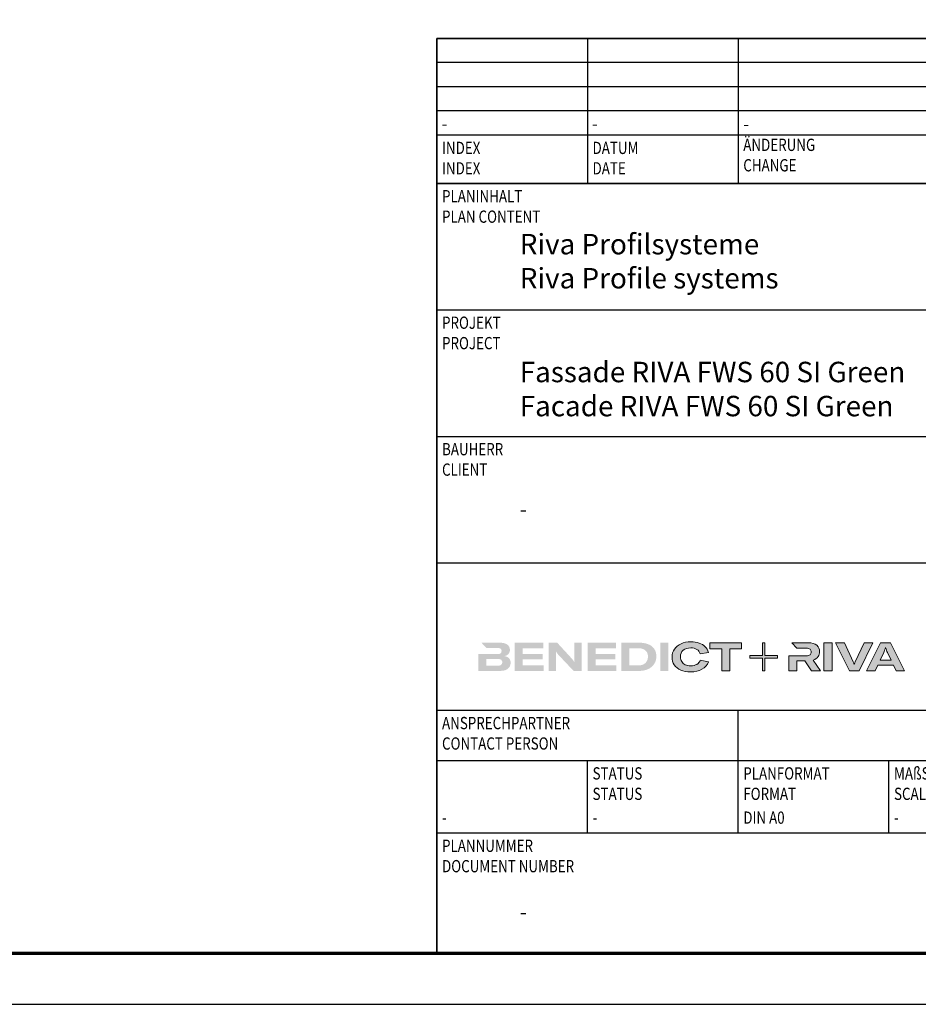
# Model space of a CAD drawing. Units: millimetres. Extents: x 2450 to 23610, y -6352 to 1523.
# Drawn here: x 7705 to 7793, y -6352 to -6255 of the extents above; entities that cross this region are included whole.
import ezdxf

# ---------------------------------------------------------------- set-up
doc = ezdxf.new("R2010")
doc.units = ezdxf.units.MM
doc.linetypes.add('AUSGEZOGEN', pattern=[0])
doc.layers.add('Calque 1', color=7, linetype='Continuous', lineweight=0)
doc.layers.add('Rahmen (ISO)', color=7, linetype='Continuous', lineweight=70)
doc.layers.add('FormatAK-Text', color=7, linetype='Continuous')
doc.layers.add('RAHMEN', color=7, linetype='AUSGEZOGEN')
doc.layers.add('n d', color=6, linetype='Continuous', plot=False)
doc.styles.add('Arial', font='arialbd.ttf')

# ---------------------------------------------------------------- blocks, each defined once
blk = doc.blocks.new('Rahmen A0 Profilsystem')
h = blk.add_hatch(color=0)
edge = h.paths.add_edge_path()
edge.add_spline(control_points=[(4952.558, 699.683), (4952.456, 699.796), (4952.302, 699.869), (4952.097, 699.9)], knot_values=[0, 0, 0, 0, 1, 1, 1, 1], degree=3, periodic=0)
edge.add_spline(control_points=[(4952.097, 699.9), (4952.276, 699.936), (4952.412, 700.01), (4952.504, 700.122)], knot_values=[1, 1, 1, 1, 2, 2, 2, 2], degree=3, periodic=0)
edge.add_spline(control_points=[(4952.504, 700.122), (4952.596, 700.233), (4952.642, 700.362), (4952.642, 700.51)], knot_values=[2, 2, 2, 2, 3, 3, 3, 3], degree=3, periodic=0)
edge.add_spline(control_points=[(4952.642, 700.51), (4952.642, 700.72), (4952.559, 700.889), (4952.395, 701.017)], knot_values=[3, 3, 3, 3, 4, 4, 4, 4], degree=3, periodic=0)
edge.add_spline(control_points=[(4952.395, 701.017), (4952.23, 701.146), (4951.985, 701.21), (4951.658, 701.21)], knot_values=[4, 4, 4, 4, 5, 5, 5, 5], degree=3, periodic=0)
edge.add_spline(control_points=[(4951.658, 701.21), (4951.658, 701.21), (4949.855, 701.21), (4949.855, 701.21)], knot_values=[5, 5, 5, 5, 6, 6, 6, 6], degree=3, periodic=0)
edge.add_spline(control_points=[(4949.855, 701.21), (4949.855, 701.21), (4950.332, 700.697), (4950.332, 700.697)], knot_values=[7, 7, 7, 7, 8, 8, 8, 8], degree=3, periodic=0)
edge.add_spline(control_points=[(4950.332, 700.697), (4950.332, 700.697), (4951.441, 700.697), (4951.441, 700.697)], knot_values=[8, 8, 8, 8, 9, 9, 9, 9], degree=3, periodic=0)
edge.add_spline(control_points=[(4951.441, 700.697), (4951.583, 700.697), (4951.684, 700.67), (4951.742, 700.615)], knot_values=[9, 9, 9, 9, 10, 10, 10, 10], degree=3, periodic=0)
edge.add_spline(control_points=[(4951.742, 700.615), (4951.8, 700.561), (4951.829, 700.493), (4951.829, 700.413)], knot_values=[10, 10, 10, 10, 11, 11, 11, 11], degree=3, periodic=0)
edge.add_spline(control_points=[(4951.829, 700.413), (4951.829, 700.201), (4951.7, 700.094), (4951.441, 700.094)], knot_values=[11, 11, 11, 11, 12, 12, 12, 12], degree=3, periodic=0)
edge.add_spline(control_points=[(4951.441, 700.094), (4951.441, 700.094), (4950.41, 700.094), (4950.41, 700.094)], knot_values=[12, 12, 12, 12, 13, 13, 13, 13], degree=3, periodic=0)
edge.add_spline(control_points=[(4950.41, 700.094), (4950.41, 700.094), (4949.544, 700.094), (4949.544, 700.094)], knot_values=[14, 14, 14, 14, 15, 15, 15, 15], degree=3, periodic=0)
edge.add_spline(control_points=[(4949.544, 700.094), (4949.544, 700.094), (4949.544, 698.451), (4949.544, 698.451)], knot_values=[15, 15, 15, 15, 16, 16, 16, 16], degree=3, periodic=0)
edge.add_spline(control_points=[(4949.544, 698.451), (4949.544, 698.451), (4951.674, 698.451), (4951.674, 698.451)], knot_values=[16, 16, 16, 16, 17, 17, 17, 17], degree=3, periodic=0)
edge.add_spline(control_points=[(4951.674, 698.451), (4952.029, 698.451), (4952.29, 698.525), (4952.459, 698.674)], knot_values=[17, 17, 17, 17, 18, 18, 18, 18], degree=3, periodic=0)
edge.add_spline(control_points=[(4952.459, 698.674), (4952.627, 698.823), (4952.711, 699.01), (4952.711, 699.236)], knot_values=[18, 18, 18, 18, 19, 19, 19, 19], degree=3, periodic=0)
edge.add_spline(control_points=[(4952.711, 699.236), (4952.711, 699.42), (4952.66, 699.568), (4952.558, 699.683)], knot_values=[19, 19, 19, 19, 20, 20, 20, 20], degree=3, periodic=0)
edge = h.paths.add_edge_path(flags=16)
edge.add_spline(control_points=[(4951.794, 699.055), (4951.724, 698.994), (4951.618, 698.964), (4951.476, 698.964)], knot_values=[0, 0, 0, 0, 1, 1, 1, 1], degree=3, periodic=0)
edge.add_spline(control_points=[(4951.476, 698.964), (4951.476, 698.964), (4950.329, 698.964), (4950.329, 698.964)], knot_values=[1, 1, 1, 1, 2, 2, 2, 2], degree=3, periodic=0)
edge.add_spline(control_points=[(4950.329, 698.964), (4950.329, 698.964), (4950.329, 699.62), (4950.329, 699.62)], knot_values=[2, 2, 2, 2, 3, 3, 3, 3], degree=3, periodic=0)
edge.add_spline(control_points=[(4950.329, 699.62), (4950.329, 699.62), (4951.48, 699.62), (4951.48, 699.62)], knot_values=[3, 3, 3, 3, 4, 4, 4, 4], degree=3, periodic=0)
edge.add_spline(control_points=[(4951.48, 699.62), (4951.62, 699.62), (4951.724, 699.591), (4951.794, 699.533)], knot_values=[4, 4, 4, 4, 5, 5, 5, 5], degree=3, periodic=0)
edge.add_spline(control_points=[(4951.794, 699.533), (4951.864, 699.475), (4951.899, 699.396), (4951.899, 699.298)], knot_values=[5, 5, 5, 5, 6, 6, 6, 6], degree=3, periodic=0)
edge.add_spline(control_points=[(4951.899, 699.298), (4951.899, 699.197), (4951.864, 699.116), (4951.794, 699.055)], knot_values=[6, 6, 6, 6, 7, 7, 7, 7], degree=3, periodic=0)
h.paths.add_polyline_path([(4953.907, 699.593), (4955.842, 699.593), (4955.842, 700.106), (4953.907, 700.106), (4953.907, 700.662), (4955.908, 700.662), (4955.908, 701.21), (4953.122, 701.21), (4953.122, 698.451), (4955.936, 698.451), (4955.936, 698.999), (4953.907, 698.999)])
edge = h.paths.add_edge_path()
edge.add_spline(control_points=[(4958.952, 699.72), (4958.952, 699.72), (4958.952, 699.324), (4958.952, 699.324)], knot_values=[0, 0, 0, 0, 1, 1, 1, 1], degree=3, periodic=0)
edge.add_spline(control_points=[(4958.952, 699.324), (4958.952, 699.324), (4958.937, 699.324), (4958.937, 699.324)], knot_values=[1, 1, 1, 1, 2, 2, 2, 2], degree=3, periodic=0)
edge.add_spline(control_points=[(4958.937, 699.324), (4958.88, 699.435), (4958.807, 699.54), (4958.719, 699.638)], knot_values=[2, 2, 2, 2, 3, 3, 3, 3], degree=3, periodic=0)
edge.add_spline(control_points=[(4958.719, 699.638), (4958.719, 699.638), (4957.278, 701.205), (4957.278, 701.205)], knot_values=[3, 3, 3, 3, 4, 4, 4, 4], degree=3, periodic=0)
edge.add_spline(control_points=[(4957.278, 701.205), (4957.278, 701.205), (4956.442, 701.205), (4956.442, 701.205)], knot_values=[4, 4, 4, 4, 5, 5, 5, 5], degree=3, periodic=0)
edge.add_spline(control_points=[(4956.442, 701.205), (4956.442, 701.205), (4956.442, 698.445), (4956.442, 698.445)], knot_values=[5, 5, 5, 5, 6, 6, 6, 6], degree=3, periodic=0)
edge.add_spline(control_points=[(4956.442, 698.445), (4956.442, 698.445), (4957.153, 698.445), (4957.153, 698.445)], knot_values=[6, 6, 6, 6, 7, 7, 7, 7], degree=3, periodic=0)
edge.add_spline(control_points=[(4957.153, 698.445), (4957.153, 698.445), (4957.153, 699.961), (4957.153, 699.961)], knot_values=[7, 7, 7, 7, 8, 8, 8, 8], degree=3, periodic=0)
edge.add_spline(control_points=[(4957.153, 699.961), (4957.153, 699.961), (4957.153, 700.346), (4957.153, 700.346)], knot_values=[8, 8, 8, 8, 9, 9, 9, 9], degree=3, periodic=0)
edge.add_spline(control_points=[(4957.153, 700.346), (4957.153, 700.346), (4957.169, 700.346), (4957.169, 700.346)], knot_values=[9, 9, 9, 9, 10, 10, 10, 10], degree=3, periodic=0)
edge.add_spline(control_points=[(4957.169, 700.346), (4957.187, 700.302), (4957.217, 700.249), (4957.26, 700.188)], knot_values=[10, 10, 10, 10, 11, 11, 11, 11], degree=3, periodic=0)
edge.add_spline(control_points=[(4957.26, 700.188), (4957.303, 700.127), (4957.345, 700.075), (4957.386, 700.031)], knot_values=[11, 11, 11, 11, 12, 12, 12, 12], degree=3, periodic=0)
edge.add_spline(control_points=[(4957.386, 700.031), (4957.386, 700.031), (4958.883, 698.445), (4958.883, 698.445)], knot_values=[12, 12, 12, 12, 13, 13, 13, 13], degree=3, periodic=0)
edge.add_spline(control_points=[(4958.883, 698.445), (4958.883, 698.445), (4959.664, 698.445), (4959.664, 698.445)], knot_values=[13, 13, 13, 13, 14, 14, 14, 14], degree=3, periodic=0)
edge.add_spline(control_points=[(4959.664, 698.445), (4959.664, 698.445), (4959.664, 701.205), (4959.664, 701.205)], knot_values=[14, 14, 14, 14, 15, 15, 15, 15], degree=3, periodic=0)
edge.add_spline(control_points=[(4959.664, 701.205), (4959.664, 701.205), (4958.952, 701.205), (4958.952, 701.205)], knot_values=[15, 15, 15, 15, 16, 16, 16, 16], degree=3, periodic=0)
edge.add_spline(control_points=[(4958.952, 701.205), (4958.952, 701.205), (4958.952, 699.72), (4958.952, 699.72)], knot_values=[16, 16, 16, 16, 17, 17, 17, 17], degree=3, periodic=0)
h.paths.add_polyline_path([(4961.03, 699.593), (4962.966, 699.593), (4962.966, 700.106), (4961.03, 700.106), (4961.03, 700.662), (4963.032, 700.662), (4963.032, 701.21), (4960.245, 701.21), (4960.245, 698.451), (4963.059, 698.451), (4963.059, 698.999), (4961.03, 698.999)])
edge = h.paths.add_edge_path()
edge.add_spline(control_points=[(4966.781, 700.602), (4966.646, 700.802), (4966.454, 700.954), (4966.204, 701.056)], knot_values=[0, 0, 0, 0, 1, 1, 1, 1], degree=3, periodic=0)
edge.add_spline(control_points=[(4966.204, 701.056), (4965.954, 701.159), (4965.659, 701.21), (4965.32, 701.21)], knot_values=[1, 1, 1, 1, 2, 2, 2, 2], degree=3, periodic=0)
edge.add_spline(control_points=[(4965.32, 701.21), (4965.32, 701.21), (4963.567, 701.21), (4963.567, 701.21)], knot_values=[2, 2, 2, 2, 3, 3, 3, 3], degree=3, periodic=0)
edge.add_spline(control_points=[(4963.567, 701.21), (4963.567, 701.21), (4963.567, 698.451), (4963.567, 698.451)], knot_values=[3, 3, 3, 3, 4, 4, 4, 4], degree=3, periodic=0)
edge.add_spline(control_points=[(4963.567, 698.451), (4963.567, 698.451), (4965.308, 698.451), (4965.308, 698.451)], knot_values=[4, 4, 4, 4, 5, 5, 5, 5], degree=3, periodic=0)
edge.add_spline(control_points=[(4965.308, 698.451), (4965.635, 698.451), (4965.925, 698.51), (4966.179, 698.628)], knot_values=[5, 5, 5, 5, 6, 6, 6, 6], degree=3, periodic=0)
edge.add_spline(control_points=[(4966.179, 698.628), (4966.432, 698.745), (4966.63, 698.912), (4966.771, 699.129)], knot_values=[6, 6, 6, 6, 7, 7, 7, 7], degree=3, periodic=0)
edge.add_spline(control_points=[(4966.771, 699.129), (4966.912, 699.345), (4966.983, 699.594), (4966.983, 699.877)], knot_values=[7, 7, 7, 7, 8, 8, 8, 8], degree=3, periodic=0)
edge.add_spline(control_points=[(4966.983, 699.877), (4966.983, 700.159), (4966.916, 700.401), (4966.781, 700.602)], knot_values=[8, 8, 8, 8, 9, 9, 9, 9], degree=3, periodic=0)
edge = h.paths.add_edge_path(flags=16)
edge.add_spline(control_points=[(4965.905, 699.216), (4965.735, 699.061), (4965.502, 698.983), (4965.207, 698.983)], knot_values=[0, 0, 0, 0, 1, 1, 1, 1], degree=3, periodic=0)
edge.add_spline(control_points=[(4965.207, 698.983), (4965.207, 698.983), (4964.352, 698.983), (4964.352, 698.983)], knot_values=[1, 1, 1, 1, 2, 2, 2, 2], degree=3, periodic=0)
edge.add_spline(control_points=[(4964.352, 698.983), (4964.352, 698.983), (4964.352, 700.677), (4964.352, 700.677)], knot_values=[2, 2, 2, 2, 3, 3, 3, 3], degree=3, periodic=0)
edge.add_spline(control_points=[(4964.352, 700.677), (4964.352, 700.677), (4965.199, 700.677), (4965.199, 700.677)], knot_values=[3, 3, 3, 3, 4, 4, 4, 4], degree=3, periodic=0)
edge.add_spline(control_points=[(4965.199, 700.677), (4965.492, 700.677), (4965.725, 700.607), (4965.899, 700.467)], knot_values=[4, 4, 4, 4, 5, 5, 5, 5], degree=3, periodic=0)
edge.add_spline(control_points=[(4965.899, 700.467), (4966.072, 700.328), (4966.159, 700.127), (4966.159, 699.865)], knot_values=[5, 5, 5, 5, 6, 6, 6, 6], degree=3, periodic=0)
edge.add_spline(control_points=[(4966.159, 699.865), (4966.159, 699.588), (4966.074, 699.372), (4965.905, 699.216)], knot_values=[6, 6, 6, 6, 7, 7, 7, 7], degree=3, periodic=0)
h.paths.add_polyline_path([(4967.357, 698.451), (4968.142, 698.451), (4968.142, 701.21), (4967.357, 701.21)])
edge = h.paths.add_edge_path()
edge.add_spline(control_points=[(4969.609, 700.471), (4969.789, 700.629), (4970.035, 700.708), (4970.346, 700.708)], knot_values=[0, 0, 0, 0, 1, 1, 1, 1], degree=3, periodic=0)
edge.add_spline(control_points=[(4970.346, 700.708), (4970.594, 700.708), (4970.798, 700.658), (4970.956, 700.559)], knot_values=[1, 1, 1, 1, 2, 2, 2, 2], degree=3, periodic=0)
edge.add_spline(control_points=[(4970.956, 700.559), (4971.114, 700.459), (4971.219, 700.315), (4971.271, 700.125)], knot_values=[2, 2, 2, 2, 3, 3, 3, 3], degree=3, periodic=0)
edge.add_spline(control_points=[(4971.271, 700.125), (4971.271, 700.125), (4972.083, 700.269), (4972.083, 700.269)], knot_values=[3, 3, 3, 3, 4, 4, 4, 4], degree=3, periodic=0)
edge.add_spline(control_points=[(4972.083, 700.269), (4972.023, 700.482), (4971.914, 700.666), (4971.754, 700.821)], knot_values=[4, 4, 4, 4, 5, 5, 5, 5], degree=3, periodic=0)
edge.add_spline(control_points=[(4971.754, 700.821), (4971.595, 700.977), (4971.396, 701.096), (4971.158, 701.179)], knot_values=[5, 5, 5, 5, 6, 6, 6, 6], degree=3, periodic=0)
edge.add_spline(control_points=[(4971.158, 701.179), (4970.92, 701.261), (4970.651, 701.303), (4970.354, 701.303)], knot_values=[6, 6, 6, 6, 7, 7, 7, 7], degree=3, periodic=0)
edge.add_spline(control_points=[(4970.354, 701.303), (4969.996, 701.303), (4969.678, 701.24), (4969.399, 701.114)], knot_values=[7, 7, 7, 7, 8, 8, 8, 8], degree=3, periodic=0)
edge.add_spline(control_points=[(4969.399, 701.114), (4969.121, 700.989), (4968.904, 700.813), (4968.749, 700.588)], knot_values=[8, 8, 8, 8, 9, 9, 9, 9], degree=3, periodic=0)
edge.add_spline(control_points=[(4968.749, 700.588), (4968.593, 700.362), (4968.515, 700.106), (4968.515, 699.818)], knot_values=[9, 9, 9, 9, 10, 10, 10, 10], degree=3, periodic=0)
edge.add_spline(control_points=[(4968.515, 699.818), (4968.515, 699.526), (4968.589, 699.269), (4968.737, 699.049)], knot_values=[10, 10, 10, 10, 11, 11, 11, 11], degree=3, periodic=0)
edge.add_spline(control_points=[(4968.737, 699.049), (4968.885, 698.829), (4969.094, 698.659), (4969.366, 698.538)], knot_values=[11, 11, 11, 11, 12, 12, 12, 12], degree=3, periodic=0)
edge.add_spline(control_points=[(4969.366, 698.538), (4969.638, 698.418), (4969.957, 698.357), (4970.322, 698.357)], knot_values=[12, 12, 12, 12, 13, 13, 13, 13], degree=3, periodic=0)
edge.add_spline(control_points=[(4970.322, 698.357), (4970.771, 698.357), (4971.147, 698.443), (4971.451, 698.614)], knot_values=[13, 13, 13, 13, 14, 14, 14, 14], degree=3, periodic=0)
edge.add_spline(control_points=[(4971.451, 698.614), (4971.756, 698.785), (4971.965, 699.027), (4972.079, 699.341)], knot_values=[14, 14, 14, 14, 15, 15, 15, 15], degree=3, periodic=0)
edge.add_spline(control_points=[(4972.079, 699.341), (4972.079, 699.341), (4971.278, 699.512), (4971.278, 699.512)], knot_values=[15, 15, 15, 15, 16, 16, 16, 16], degree=3, periodic=0)
edge.add_spline(control_points=[(4971.278, 699.512), (4971.219, 699.328), (4971.111, 699.188), (4970.954, 699.094)], knot_values=[16, 16, 16, 16, 17, 17, 17, 17], degree=3, periodic=0)
edge.add_spline(control_points=[(4970.954, 699.094), (4970.797, 698.999), (4970.597, 698.952), (4970.354, 698.952)], knot_values=[17, 17, 17, 17, 18, 18, 18, 18], degree=3, periodic=0)
edge.add_spline(control_points=[(4970.354, 698.952), (4970.149, 698.952), (4969.97, 698.988), (4969.817, 699.061)], knot_values=[18, 18, 18, 18, 19, 19, 19, 19], degree=3, periodic=0)
edge.add_spline(control_points=[(4969.817, 699.061), (4969.664, 699.133), (4969.546, 699.236), (4969.464, 699.368)], knot_values=[19, 19, 19, 19, 20, 20, 20, 20], degree=3, periodic=0)
edge.add_spline(control_points=[(4969.464, 699.368), (4969.381, 699.5), (4969.339, 699.654), (4969.339, 699.83)], knot_values=[20, 20, 20, 20, 21, 21, 21, 21], degree=3, periodic=0)
edge.add_spline(control_points=[(4969.339, 699.83), (4969.339, 700.1), (4969.429, 700.313), (4969.609, 700.471)], knot_values=[21, 21, 21, 21, 22, 22, 22, 22], degree=3, periodic=0)
h.paths.add_polyline_path([(4972.233, 701.21), (4972.233, 700.6), (4973.379, 700.6), (4973.379, 698.451), (4974.164, 698.451), (4974.164, 700.6), (4975.314, 700.6), (4975.314, 701.21)])
at = {"true_color": 0xff5a00}
blk.add_hatch(color=20, dxfattribs=at).paths.add_polyline_path([(4978.851, 699.95), (4977.617, 699.95), (4977.617, 701.185), (4977.366, 701.185), (4977.366, 699.95), (4976.131, 699.95), (4976.131, 699.7), (4977.366, 699.7), (4977.366, 698.465), (4977.617, 698.465), (4977.617, 699.7), (4978.851, 699.7)])
h = blk.add_hatch(color=256)
edge = h.paths.add_edge_path()
edge.add_spline(control_points=[(4983.397, 701.207), (4983.397, 701.207), (4983.397, 698.448), (4983.397, 698.448)], knot_values=[0, 0, 0, 0, 1, 1, 1, 1], degree=3, periodic=0)
edge.add_spline(control_points=[(4983.397, 698.448), (4983.397, 698.448), (4984.182, 698.448), (4984.182, 698.448)], knot_values=[3, 3, 3, 3, 4, 4, 4, 4], degree=3, periodic=0)
edge.add_spline(control_points=[(4984.182, 698.448), (4984.182, 698.448), (4984.182, 701.207), (4984.182, 701.207)], knot_values=[2, 2, 2, 2, 3, 3, 3, 3], degree=3, periodic=0)
edge.add_spline(control_points=[(4984.182, 701.207), (4984.182, 701.207), (4983.397, 701.207), (4983.397, 701.207)], knot_values=[1, 1, 1, 1, 2, 2, 2, 2], degree=3, periodic=0)
edge = h.paths.add_edge_path()
edge.add_spline(control_points=[(4986.261, 699.35), (4986.261, 699.35), (4985.395, 701.207), (4985.395, 701.207)], knot_values=[0, 0, 0, 0, 1, 1, 1, 1], degree=3, periodic=0)
edge.add_spline(control_points=[(4985.395, 701.207), (4985.395, 701.207), (4984.524, 701.207), (4984.524, 701.207)], knot_values=[9, 9, 9, 9, 10, 10, 10, 10], degree=3, periodic=0)
edge.add_spline(control_points=[(4984.524, 701.207), (4984.524, 701.207), (4985.892, 698.448), (4985.892, 698.448)], knot_values=[8, 8, 8, 8, 9, 9, 9, 9], degree=3, periodic=0)
edge.add_spline(control_points=[(4985.892, 698.448), (4985.892, 698.448), (4986.832, 698.448), (4986.832, 698.448)], knot_values=[7, 7, 7, 7, 8, 8, 8, 8], degree=3, periodic=0)
edge.add_spline(control_points=[(4986.832, 698.448), (4986.832, 698.448), (4988.196, 701.207), (4988.196, 701.207)], knot_values=[6, 6, 6, 6, 7, 7, 7, 7], degree=3, periodic=0)
edge.add_spline(control_points=[(4988.196, 701.207), (4988.196, 701.207), (4987.326, 701.207), (4987.326, 701.207)], knot_values=[5, 5, 5, 5, 6, 6, 6, 6], degree=3, periodic=0)
edge.add_spline(control_points=[(4987.326, 701.207), (4987.326, 701.207), (4986.459, 699.35), (4986.459, 699.35)], knot_values=[4, 4, 4, 4, 5, 5, 5, 5], degree=3, periodic=0)
edge.add_spline(control_points=[(4986.459, 699.35), (4986.415, 699.249), (4986.384, 699.157), (4986.366, 699.074)], knot_values=[3, 3, 3, 3, 4, 4, 4, 4], degree=3, periodic=0)
edge.add_spline(control_points=[(4986.366, 699.074), (4986.366, 699.074), (4986.354, 699.074), (4986.354, 699.074)], knot_values=[2, 2, 2, 2, 3, 3, 3, 3], degree=3, periodic=0)
edge.add_spline(control_points=[(4986.354, 699.074), (4986.331, 699.172), (4986.3, 699.264), (4986.261, 699.35)], knot_values=[1, 1, 1, 1, 2, 2, 2, 2], degree=3, periodic=0)
edge = h.paths.add_edge_path()
edge.add_spline(control_points=[(4990.194, 699.004), (4990.194, 699.004), (4990.451, 698.448), (4990.451, 698.448)], knot_values=[0, 0, 0, 0, 1, 1, 1, 1], degree=3, periodic=0)
edge.add_spline(control_points=[(4990.451, 698.448), (4990.451, 698.448), (4991.29, 698.448), (4991.29, 698.448)], knot_values=[7, 7, 7, 7, 8, 8, 8, 8], degree=3, periodic=0)
edge.add_spline(control_points=[(4991.29, 698.448), (4991.29, 698.448), (4989.914, 701.207), (4989.914, 701.207)], knot_values=[6, 6, 6, 6, 7, 7, 7, 7], degree=3, periodic=0)
edge.add_spline(control_points=[(4989.914, 701.207), (4989.914, 701.207), (4988.935, 701.207), (4988.935, 701.207)], knot_values=[5, 5, 5, 5, 6, 6, 6, 6], degree=3, periodic=0)
edge.add_spline(control_points=[(4988.935, 701.207), (4988.935, 701.207), (4987.556, 698.448), (4987.556, 698.448)], knot_values=[4, 4, 4, 4, 5, 5, 5, 5], degree=3, periodic=0)
edge.add_spline(control_points=[(4987.556, 698.448), (4987.556, 698.448), (4988.399, 698.448), (4988.399, 698.448)], knot_values=[3, 3, 3, 3, 4, 4, 4, 4], degree=3, periodic=0)
edge.add_spline(control_points=[(4988.399, 698.448), (4988.399, 698.448), (4988.655, 699.004), (4988.655, 699.004)], knot_values=[2, 2, 2, 2, 3, 3, 3, 3], degree=3, periodic=0)
edge.add_spline(control_points=[(4988.655, 699.004), (4988.655, 699.004), (4990.194, 699.004), (4990.194, 699.004)], knot_values=[1, 1, 1, 1, 2, 2, 2, 2], degree=3, periodic=0)
edge = h.paths.add_edge_path(flags=16)
edge.add_spline(control_points=[(4989.608, 700.263), (4989.608, 700.263), (4989.961, 699.505), (4989.961, 699.505)], knot_values=[0, 0, 0, 0, 1, 1, 1, 1], degree=3, periodic=0)
edge.add_spline(control_points=[(4989.961, 699.505), (4989.961, 699.505), (4988.889, 699.505), (4988.889, 699.505)], knot_values=[7, 7, 7, 7, 8, 8, 8, 8], degree=3, periodic=0)
edge.add_spline(control_points=[(4988.889, 699.505), (4988.889, 699.505), (4989.242, 700.263), (4989.242, 700.263)], knot_values=[6, 6, 6, 6, 7, 7, 7, 7], degree=3, periodic=0)
edge.add_spline(control_points=[(4989.242, 700.263), (4989.268, 700.325), (4989.298, 700.399), (4989.332, 700.486)], knot_values=[5, 5, 5, 5, 6, 6, 6, 6], degree=3, periodic=0)
edge.add_spline(control_points=[(4989.332, 700.486), (4989.365, 700.573), (4989.395, 700.657), (4989.421, 700.737)], knot_values=[4, 4, 4, 4, 5, 5, 5, 5], degree=3, periodic=0)
edge.add_spline(control_points=[(4989.421, 700.737), (4989.421, 700.737), (4989.429, 700.737), (4989.429, 700.737)], knot_values=[3, 3, 3, 3, 4, 4, 4, 4], degree=3, periodic=0)
edge.add_spline(control_points=[(4989.429, 700.737), (4989.455, 700.657), (4989.484, 700.573), (4989.518, 700.486)], knot_values=[2, 2, 2, 2, 3, 3, 3, 3], degree=3, periodic=0)
edge.add_spline(control_points=[(4989.518, 700.486), (4989.552, 700.399), (4989.582, 700.325), (4989.608, 700.263)], knot_values=[1, 1, 1, 1, 2, 2, 2, 2], degree=3, periodic=0)
edge = h.paths.add_edge_path()
edge.add_spline(control_points=[(4982.348, 699.519), (4982.563, 699.587), (4982.721, 699.696), (4982.82, 699.848)], knot_values=[0, 0, 0, 0, 1, 1, 1, 1], degree=3, periodic=0)
edge.add_spline(control_points=[(4982.82, 699.848), (4982.92, 699.999), (4982.97, 700.162), (4982.97, 700.335)], knot_values=[1, 1, 1, 1, 2, 2, 2, 2], degree=3, periodic=0)
edge.add_spline(control_points=[(4982.97, 700.335), (4982.97, 700.581), (4982.881, 700.789), (4982.704, 700.957)], knot_values=[2, 2, 2, 2, 3, 3, 3, 3], degree=3, periodic=0)
edge.add_spline(control_points=[(4982.704, 700.957), (4982.526, 701.125), (4982.234, 701.21), (4981.828, 701.21)], knot_values=[3, 3, 3, 3, 4, 4, 4, 4], degree=3, periodic=0)
edge.add_spline(control_points=[(4981.828, 701.21), (4981.828, 701.21), (4980.247, 701.21), (4980.247, 701.21)], knot_values=[4, 4, 4, 4, 5, 5, 5, 5], degree=3, periodic=0)
edge.add_spline(control_points=[(4980.247, 701.21), (4980.247, 701.21), (4980.734, 700.686), (4980.734, 700.686)], knot_values=[5, 5, 5, 5, 6, 6, 6, 6], degree=3, periodic=0)
edge.add_spline(control_points=[(4980.734, 700.685), (4980.734, 700.685), (4981.653, 700.685), (4981.653, 700.685)], knot_values=[7, 7, 7, 7, 8, 8, 8, 8], degree=3, periodic=0)
edge.add_spline(control_points=[(4981.653, 700.685), (4981.826, 700.685), (4981.951, 700.65), (4982.028, 700.58)], knot_values=[8, 8, 8, 8, 9, 9, 9, 9], degree=3, periodic=0)
edge.add_spline(control_points=[(4982.028, 700.58), (4982.104, 700.51), (4982.142, 700.421), (4982.142, 700.312)], knot_values=[9, 9, 9, 9, 10, 10, 10, 10], degree=3, periodic=0)
edge.add_spline(control_points=[(4982.142, 700.312), (4982.142, 700.201), (4982.104, 700.109), (4982.028, 700.036)], knot_values=[10, 10, 10, 10, 11, 11, 11, 11], degree=3, periodic=0)
edge.add_spline(control_points=[(4982.028, 700.036), (4981.951, 699.964), (4981.825, 699.927), (4981.649, 699.927)], knot_values=[11, 11, 11, 11, 12, 12, 12, 12], degree=3, periodic=0)
edge.add_spline(control_points=[(4981.649, 699.927), (4981.649, 699.927), (4980.783, 699.927), (4980.783, 699.927)], knot_values=[12, 12, 12, 12, 13, 13, 13, 13], degree=3, periodic=0)
edge.add_spline(control_points=[(4980.783, 699.927), (4980.783, 699.927), (4980.732, 699.927), (4980.732, 699.927)], knot_values=[13, 13, 13, 13, 14, 14, 14, 14], degree=3, periodic=0)
edge.add_spline(control_points=[(4980.732, 699.927), (4980.732, 699.927), (4979.947, 699.927), (4979.947, 699.927)], knot_values=[14, 14, 14, 14, 15, 15, 15, 15], degree=3, periodic=0)
edge.add_spline(control_points=[(4979.947, 699.927), (4979.947, 699.927), (4979.947, 698.451), (4979.947, 698.451)], knot_values=[15, 15, 15, 15, 16, 16, 16, 16], degree=3, periodic=0)
edge.add_spline(control_points=[(4979.947, 698.451), (4979.947, 698.451), (4980.732, 698.451), (4980.732, 698.451)], knot_values=[16, 16, 16, 16, 17, 17, 17, 17], degree=3, periodic=0)
edge.add_spline(control_points=[(4980.732, 698.451), (4980.732, 698.451), (4980.732, 699.426), (4980.732, 699.426)], knot_values=[17, 17, 17, 17, 18, 18, 18, 18], degree=3, periodic=0)
edge.add_spline(control_points=[(4980.732, 699.426), (4980.732, 699.426), (4981.536, 699.426), (4981.536, 699.426)], knot_values=[18, 18, 18, 18, 19, 19, 19, 19], degree=3, periodic=0)
edge.add_spline(control_points=[(4981.536, 699.426), (4981.536, 699.426), (4982.189, 698.451), (4982.189, 698.451)], knot_values=[19, 19, 19, 19, 20, 20, 20, 20], degree=3, periodic=0)
edge.add_spline(control_points=[(4982.189, 698.451), (4982.189, 698.451), (4983.071, 698.451), (4983.071, 698.451)], knot_values=[20, 20, 20, 20, 21, 21, 21, 21], degree=3, periodic=0)
edge.add_spline(control_points=[(4983.071, 698.451), (4983.071, 698.451), (4982.348, 699.519), (4982.348, 699.519)], knot_values=[21, 21, 21, 21, 22, 22, 22, 22], degree=3, periodic=0)
at = {"linetype": 'AUSGEZOGEN', "lineweight": 25}
for p, q in [((5034.004, 760.365), (4945.485, 760.365)), ((5034.004, 757.999), (4945.485, 757.999)), ((5034.004, 755.633), (4945.485, 755.633)), ((5034.004, 753.267), (4945.485, 753.267)), ((5034.004, 750.902), (4945.485, 750.902)), ((4945.485, 746.17), (5034.004, 746.17)), ((5034.004, 746.17), (4945.485, 746.17)), ((4945.485, 746.17), (5034.004, 746.17)), ((4945.485, 733.79), (5034.004, 733.79)), ((4945.485, 721.409), (5034.004, 721.409)), ((4945.485, 709.029), (5034.004, 709.029)), ((4945.485, 694.6), (5034.004, 694.6)), ((4974.984, 682.592), (4974.984, 694.6)), ((4945.485, 689.673), (5034.004, 689.673)), ((4945.485, 689.673), (5034.004, 689.673)), ((4960.224, 682.592), (4960.224, 689.673)), ((4989.744, 682.592), (4989.744, 689.673)), ((4945.485, 682.592), (5034.004, 682.592)), ((4945.485, 682.592), (5034.004, 682.592))]:
    blk.add_line(p, q, dxfattribs=at)
at = {"linetype": 'ByBlock'}
blk.add_line((4945.485, 760.365), (4945.485, 670.817), dxfattribs=at)
for p, q in [((4960.224, 760.365), (4960.224, 746.17)), ((4974.984, 760.365), (4974.984, 746.17))]:
    blk.add_line(p, q)
blk.add_lwpolyline([(4945.485, 760.365), (5034.004, 760.365), (5034.004, 670.817), (4945.485, 670.817)], close=True)
at = {"layer": 'Calque 1'}
blk.add_lwpolyline([(4972.233, 701.21), (4972.233, 700.6), (4973.379, 700.6), (4973.379, 698.451), (4974.164, 698.451), (4974.164, 700.6), (4975.314, 700.6), (4975.314, 701.21)], close=True, dxfattribs=at)
at = {"layer": 'Calque 1', "color": 20, "true_color": 0xff5a00}
blk.add_lwpolyline([(4978.851, 699.95), (4977.617, 699.95), (4977.617, 701.185), (4977.366, 701.185), (4977.366, 699.95), (4976.131, 699.95), (4976.131, 699.7), (4977.366, 699.7), (4977.366, 698.465), (4977.617, 698.465), (4977.617, 699.7), (4978.851, 699.7)], close=True, dxfattribs=at)
at = {"layer": 'Calque 1'}
for points, knots in [([(4969.609, 700.471), (4969.789, 700.629), (4970.035, 700.708), (4970.346, 700.708), (4970.594, 700.708), (4970.798, 700.658), (4970.956, 700.559), (4971.114, 700.459), (4971.219, 700.315), (4971.271, 700.125), (4971.271, 700.125), (4972.083, 700.269), (4972.083, 700.269), (4972.023, 700.482), (4971.914, 700.666), (4971.754, 700.821), (4971.595, 700.977), (4971.396, 701.096), (4971.158, 701.179), (4970.92, 701.261), (4970.651, 701.303), (4970.354, 701.303), (4969.996, 701.303), (4969.678, 701.24), (4969.399, 701.114), (4969.121, 700.989), (4968.904, 700.813), (4968.749, 700.588), (4968.593, 700.362), (4968.515, 700.106), (4968.515, 699.818), (4968.515, 699.526), (4968.589, 699.269), (4968.737, 699.049), (4968.885, 698.829), (4969.094, 698.659), (4969.366, 698.538), (4969.638, 698.418), (4969.957, 698.357), (4970.322, 698.357), (4970.771, 698.357), (4971.147, 698.443), (4971.451, 698.614), (4971.756, 698.785), (4971.965, 699.027), (4972.079, 699.341), (4972.079, 699.341), (4971.278, 699.512), (4971.278, 699.512), (4971.219, 699.328), (4971.111, 699.188), (4970.954, 699.094), (4970.797, 698.999), (4970.597, 698.952), (4970.354, 698.952), (4970.149, 698.952), (4969.97, 698.988), (4969.817, 699.061), (4969.664, 699.133), (4969.546, 699.236), (4969.464, 699.368), (4969.381, 699.5), (4969.339, 699.654), (4969.339, 699.83), (4969.339, 700.1), (4969.429, 700.313), (4969.609, 700.471)], [0, 0, 0, 0, 1, 1, 1, 2, 2, 2, 3, 3, 3, 4, 4, 4, 5, 5, 5, 6, 6, 6, 7, 7, 7, 8, 8, 8, 9, 9, 9, 10, 10, 10, 11, 11, 11, 12, 12, 12, 13, 13, 13, 14, 14, 14, 15, 15, 15, 16, 16, 16, 17, 17, 17, 18, 18, 18, 19, 19, 19, 20, 20, 20, 21, 21, 21, 22, 22, 22, 22]), ([(4982.348, 699.519), (4982.563, 699.587), (4982.721, 699.696), (4982.82, 699.848), (4982.92, 699.999), (4982.97, 700.162), (4982.97, 700.335), (4982.97, 700.581), (4982.881, 700.789), (4982.704, 700.957), (4982.526, 701.125), (4982.234, 701.21), (4981.828, 701.21), (4981.828, 701.21), (4980.247, 701.21), (4980.247, 701.21), (4980.247, 701.21), (4980.734, 700.686), (4980.734, 700.686), (4980.734, 700.686), (4980.734, 700.685), (4980.734, 700.685), (4980.734, 700.685), (4981.653, 700.685), (4981.653, 700.685), (4981.826, 700.685), (4981.951, 700.65), (4982.028, 700.58), (4982.104, 700.51), (4982.142, 700.421), (4982.142, 700.312), (4982.142, 700.201), (4982.104, 700.109), (4982.028, 700.036), (4981.951, 699.964), (4981.825, 699.927), (4981.649, 699.927), (4981.649, 699.927), (4980.783, 699.927), (4980.783, 699.927), (4980.783, 699.927), (4980.732, 699.927), (4980.732, 699.927), (4980.732, 699.927), (4979.947, 699.927), (4979.947, 699.927), (4979.947, 699.927), (4979.947, 698.451), (4979.947, 698.451), (4979.947, 698.451), (4980.732, 698.451), (4980.732, 698.451), (4980.732, 698.451), (4980.732, 699.426), (4980.732, 699.426), (4980.732, 699.426), (4981.536, 699.426), (4981.536, 699.426), (4981.536, 699.426), (4982.189, 698.451), (4982.189, 698.451), (4982.189, 698.451), (4983.071, 698.451), (4983.071, 698.451), (4983.071, 698.451), (4982.348, 699.519), (4982.348, 699.519)], [0, 0, 0, 0, 1, 1, 1, 2, 2, 2, 3, 3, 3, 4, 4, 4, 5, 5, 5, 6, 6, 6, 7, 7, 7, 8, 8, 8, 9, 9, 9, 10, 10, 10, 11, 11, 11, 12, 12, 12, 13, 13, 13, 14, 14, 14, 15, 15, 15, 16, 16, 16, 17, 17, 17, 18, 18, 18, 19, 19, 19, 20, 20, 20, 21, 21, 21, 22, 22, 22, 22]), ([(4983.397, 698.448), (4983.397, 698.448), (4983.397, 701.207), (4983.397, 701.207), (4983.397, 701.207), (4984.182, 701.207), (4984.182, 701.207), (4984.182, 701.207), (4984.182, 698.448), (4984.182, 698.448), (4984.182, 698.448), (4983.397, 698.448), (4983.397, 698.448)], [0, 0, 0, 0, 1, 1, 1, 2, 2, 2, 3, 3, 3, 4, 4, 4, 4]), ([(4985.395, 701.207), (4985.395, 701.207), (4986.261, 699.35), (4986.261, 699.35), (4986.3, 699.264), (4986.331, 699.172), (4986.354, 699.074), (4986.354, 699.074), (4986.366, 699.074), (4986.366, 699.074), (4986.384, 699.157), (4986.415, 699.249), (4986.459, 699.35), (4986.459, 699.35), (4987.326, 701.207), (4987.326, 701.207), (4987.326, 701.207), (4988.196, 701.207), (4988.196, 701.207), (4988.196, 701.207), (4986.832, 698.448), (4986.832, 698.448), (4986.832, 698.448), (4985.892, 698.448), (4985.892, 698.448), (4985.892, 698.448), (4984.524, 701.207), (4984.524, 701.207), (4984.524, 701.207), (4985.395, 701.207), (4985.395, 701.207)], [0, 0, 0, 0, 1, 1, 1, 2, 2, 2, 3, 3, 3, 4, 4, 4, 5, 5, 5, 6, 6, 6, 7, 7, 7, 8, 8, 8, 9, 9, 9, 10, 10, 10, 10]), ([(4990.451, 698.448), (4990.451, 698.448), (4990.194, 699.004), (4990.194, 699.004), (4990.194, 699.004), (4988.655, 699.004), (4988.655, 699.004), (4988.655, 699.004), (4988.399, 698.448), (4988.399, 698.448), (4988.399, 698.448), (4987.556, 698.448), (4987.556, 698.448), (4987.556, 698.448), (4988.935, 701.207), (4988.935, 701.207), (4988.935, 701.207), (4989.914, 701.207), (4989.914, 701.207), (4989.914, 701.207), (4991.29, 698.448), (4991.29, 698.448), (4991.29, 698.448), (4990.451, 698.448), (4990.451, 698.448)], [0, 0, 0, 0, 1, 1, 1, 2, 2, 2, 3, 3, 3, 4, 4, 4, 5, 5, 5, 6, 6, 6, 7, 7, 7, 8, 8, 8, 8]), ([(4989.961, 699.505), (4989.961, 699.505), (4989.608, 700.263), (4989.608, 700.263), (4989.582, 700.325), (4989.552, 700.399), (4989.518, 700.486), (4989.484, 700.573), (4989.455, 700.657), (4989.429, 700.737), (4989.429, 700.737), (4989.421, 700.737), (4989.421, 700.737), (4989.395, 700.657), (4989.365, 700.573), (4989.332, 700.486), (4989.298, 700.399), (4989.268, 700.325), (4989.242, 700.263), (4989.242, 700.263), (4988.889, 699.505), (4988.889, 699.505), (4988.889, 699.505), (4989.961, 699.505), (4989.961, 699.505)], [0, 0, 0, 0, 1, 1, 1, 2, 2, 2, 3, 3, 3, 4, 4, 4, 5, 5, 5, 6, 6, 6, 7, 7, 7, 8, 8, 8, 8])]:
    blk.add_open_spline(points, degree=3, knots=knots, dxfattribs=at)
at = {"layer": 'n d'}
blk.add_line((3850.004, 665.817), (5039.004, 665.817), dxfattribs=at)
blk.add_lwpolyline([(3850.004, 665.817), (5039.004, 665.817), (5039.004, 1506.817), (3850.004, 1506.817)], close=True, dxfattribs=at)
at = {"layer": 'Rahmen (ISO)'}
blk.add_lwpolyline([(3855.004, 670.817), (5034.004, 670.817), (5034.004, 1501.817), (3855.004, 1501.817)], close=True, dxfattribs=at)
at = {"linetype": 'AUSGEZOGEN', "lineweight": 25, "char_height": 1.2, "attachment_point": 1, "style": 'Arial'}
for s, insert, width in [('\\W0.80;ÄNDERUNG  \\PCHANGE', (4975.495, 750.547), 13), ('\\W0.80;INDEX  \\PINDEX', (4945.996, 750.248), 13), ('\\W0.80;DATUM  \\PDATE', (4960.735, 750.248), 13), ('\\W0.80;PLANINHALT  \\PPLAN CONTENT', (4945.996, 745.517), 13), ('\\W0.80;PROJEKT  \\PPROJECT', (4945.996, 733.136), 13), ('\\W0.80;BAUHERR \\PCLIENT', (4945.996, 720.755), 19.39489), ('\\W0.80;ANSPRECHPARTNER \\PCONTACT PERSON', (4945.996, 693.946), 13), ('\\W0.80;MAßSTAB  \\PSCALE', (4990.255, 689.02), 13), ('\\W0.80;STATUS  \\PSTATUS', (4960.735, 689.02), 13), ('\\W0.80;PLANFORMAT  \\PFORMAT', (4975.495, 689.02), 13), ('\\fArial|b0|i0|c0|p34;\\W0.80;DIN A0', (4975.495, 684.69), 13), ('\\fArial|b0|i0|c0|p34;\\W0.80;-', (4945.996, 684.69), 13), ('\\fArial|b0|i0|c0|p34;\\W0.80;-', (4960.735, 684.69), 13), ('\\fArial|b0|i0|c0|p34;\\W0.80;-', (4990.255, 684.69), 13), ('\\W0.80;PLANNUMMER\\PDOCUMENT NUMBER', (4945.996, 681.939), 19.82887)]:
    blk.add_mtext(s, dxfattribs=dict(at, insert=insert, width=width))
at = {"layer": 'FormatAK-Text', "color": 7, "linetype": 'AUSGEZOGEN', "lineweight": 25, "char_height": 1.196, "width": 13, "style": 'Arial'}
for insert, attachment_point in [((4946.223, 752.614), 2), ((4960.962, 752.614), 2), ((4975.495, 752.572), 1)]:
    blk.add_mtext('-', dxfattribs=dict(at, insert=insert, attachment_point=attachment_point))
at = {"layer": 'FormatAK-Text', "color": 0, "attachment_point": 1, "style": 'Arial'}
for s, width, insert, char_height in [('\\fArial|b0|i0|c0|p34;Riva Profilsysteme\\PRiva Profile systems', 61.27194, (4953.604, 741.225), 2), ('\\fArial|b0|i0|c0|p34;Fassade RIVA FWS 60 SI Green\\PFacade RIVA FWS 60 SI Green ', 104.77194, (4953.604, 728.71), 2), ('\\fArial|b0|i0|c0|p34;-', 61.27194, (4953.604, 715.022), 1.5), ('\\fArial|b0|i0|c0|p34;-', 61.27194, (4953.604, 675.616), 1.5)]:
    blk.add_mtext_dynamic_manual_height_columns(s, width=width, gutter_width=15, heights=[6.361], dxfattribs=dict(at, insert=insert, char_height=char_height))

msp = doc.modelspace()

# ---------------------------------------------------------------- block references
at = {"layer": 'RAHMEN'}
msp.add_blockref('Rahmen A0 Profilsystem', (2800.317, -7017.511), dxfattribs=at)

doc.saveas('drawing.dxf')
